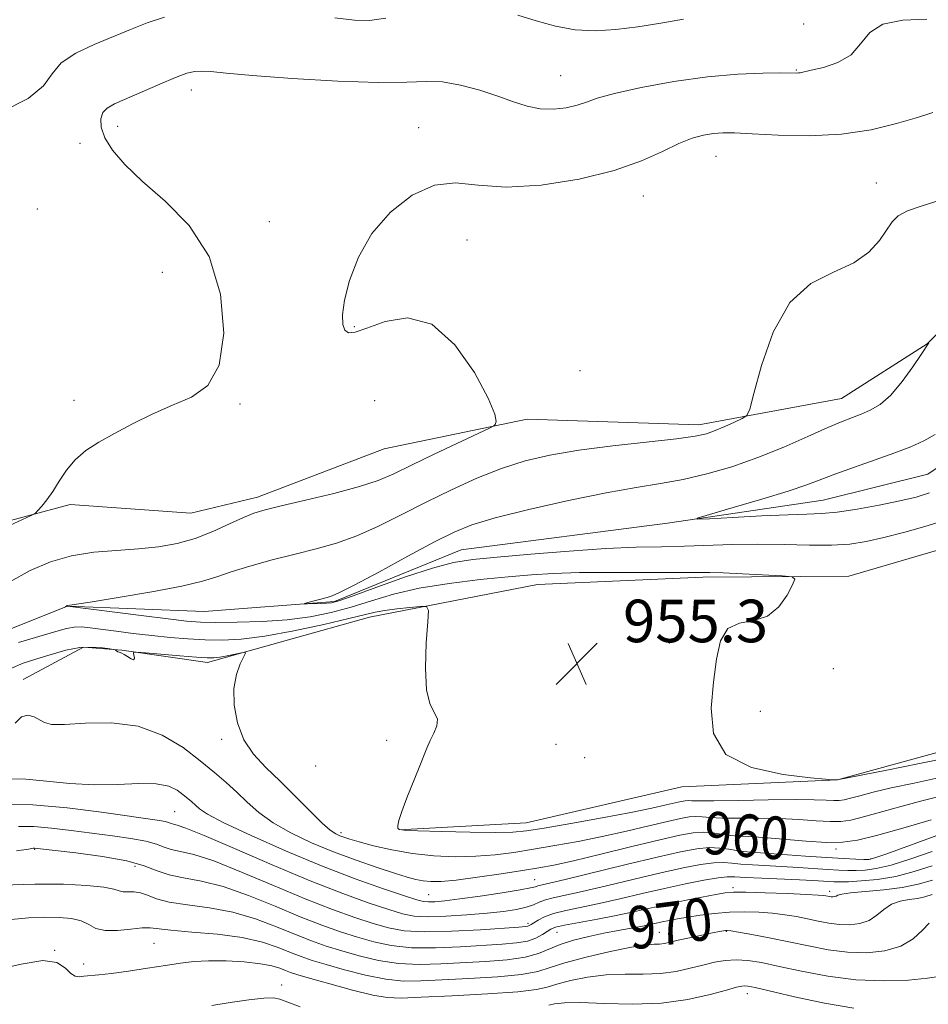
# Model space of a CAD drawing. Extents: x 2089800 to 2092700, y 312300 to 315200.
# Drawn here: x 2092191 to 2092361, y 314666 to 314851 of the extents above; entities that cross this region are included whole.
import ezdxf

# ---------------------------------------------------------------- set-up
doc = ezdxf.new("R2010")
doc.units = 0
doc.header["$MEASUREMENT"] = 0
doc.linetypes.add('rvrstm', pattern=[117.1, 50, -3.9, 0.5, -3.9, 0.5, -3.9, 0.5, -3.9, 50])
for name, color, linetype, lineweight in [('DTM HARD BREAKLINE', 7, 'Continuous', 0), ('DTM SPOT ELEVATION', 2, 'Continuous', 13), ('INDEX CONTOUR', 41, 'Continuous', 13), ('INDEX CONTOUR LABEL', 244, 'Continuous', 0), ('INTERMEDIATE CONTOUR', 44, 'Continuous', 0), ('SPOT ELEVATION', 7, 'Continuous', 0), ('STREAM - RIVER SINGLE LINE', 142, 'rvrstm', 0)]:
    doc.layers.add(name, color=color, linetype=linetype, lineweight=lineweight)
doc.styles.add('Style-ITALICS', font='ITALICS.shx')

# ---------------------------------------------------------------- blocks, each defined once
blk = doc.blocks.new('SPOT')
at = {"layer": 'SPOT ELEVATION'}
for p, q in [((-3.91, -3.91), (3.82, 3.81)), ((-1.65, 3.77), (1.72, -3.93))]:
    blk.add_line(p, q, dxfattribs=at)

msp = doc.modelspace()

# ---------------------------------------------------------------- linework, layer by layer
at = {"layer": 'DTM HARD BREAKLINE'}
for points in [[(2092106.38, 314764.83, 962.64), (2092119.04, 314743.4, 961.99), (2092126.26, 314733.89, 961.51), (2092142.38, 314733.38, 960.73), (2092163.22, 314744.25, 959.6), (2092175.11, 314753.27, 958.7), (2092200.15, 314759.98, 957.75), (2092222.84, 314758.31, 957.33), (2092235.37, 314761.37, 956.55), (2092259.2, 314770.45, 957.33), (2092286.03, 314775.98, 955.6), (2092318.28, 314774.96, 954.58), (2092345.12, 314779.89, 952.91), (2092361.19, 314790.13, 952.02), (2092369.5, 314798.53, 951.78), (2092390.88, 314818.95, 952.67), (2092408.14, 314828.6, 953.81), (2092438.52, 314841.31, 952.85), (2092465.34, 314850.41, 950.94)], [(2092191.37, 314727.09, 959.48), (2092202.68, 314733.12, 958.34), (2092209.85, 314732.56, 957.93), (2092225.99, 314730.27, 958.46), (2092256.39, 314738.79, 956.55), (2092288, 314744.94, 955), (2092319.04, 314746.31, 954.34), (2092346.5, 314746.46, 953.81), (2092369.15, 314753.15, 953.63), (2092391.15, 314769.99, 952.13), (2092407.18, 314786.2, 950.7), (2092432.82, 314793.51, 949.75), (2092489.49, 314802.78, 947.3)], [(2092261.98, 314698.82, 955.96), (2092285.86, 314700.15, 955.12), (2092315.08, 314706.88, 954.28), (2092344.33, 314708.24, 953.99), (2092368.77, 314714.94, 952.85), (2092409.94, 314720.54, 951.3), (2092452.3, 314725.55, 949.27), (2092496.95, 314749.09, 947.48), (2092500, 314751.414, 947.392)]]:
    msp.add_polyline3d(points, dxfattribs=at)
at = {"layer": 'DTM SPOT ELEVATION'}
for p in [(2092337.98, 314850.26, 959.4), (2092292.31, 314840.55, 958.9), (2092336.6, 314841.64, 958.1), (2092222.92, 314837.85, 957.4), (2092209.1, 314831.04, 957.3), (2092265.66, 314830.79, 956.7), (2092202.03, 314827.85, 958.7), (2092321.53, 314825.41, 955.2), (2092351.63, 314820.38, 954.7), (2092307.89, 314817.95, 955.3), (2092193.98, 314815.51, 959.6), (2092237.6, 314813.13, 957), (2092274.76, 314809.68, 954.9), (2092217.47, 314803.58, 959.3), (2092253.59, 314793.38, 955.8), (2092295.96, 314785.13, 954.1), (2092200.9, 314779.53, 958.3), (2092257.4, 314779.45, 957.9), (2092232.09, 314778.86, 957.8), (2092312.77, 314733.92, 954.8), (2092343.59, 314729.09, 953.7), (2092329.86, 314721.08, 953.2), (2092228.67, 314715.83, 958.4), (2092259.62, 314715.64, 956.3), (2092291.43, 314714.87, 955.1), (2092296.82, 314712.4, 954.9), (2092246.33, 314710.79, 956.2), (2092219.81, 314702.25, 963), (2092251.04, 314698.3, 957.6), (2092325.93, 314695.92, 961), (2092193.48, 314695.15, 968.1), (2092344.05, 314695.22, 960.4), (2092350.5, 314693.31, 961.9), (2092212.34, 314691.93, 968.7), (2092287.43, 314689.45, 961.1), (2092267.54, 314686.66, 961), (2092324.73, 314687.97, 967.6), (2092342.85, 314687.27, 967.6), (2092286.17, 314681.26, 965.6), (2092291.67, 314679.53, 968.9), (2092310.87, 314679.57, 971.2), (2092323.47, 314679.76, 972.1), (2092215.93, 314677.47, 973), (2092197.29, 314676.16, 974), (2092202.7, 314673.6, 973.4), (2092239.9, 314669.68, 975.6), (2092327.39, 314668.03, 976.6)]:
    msp.add_point(p, dxfattribs=at)
at = {"layer": 'INDEX CONTOUR'}
for points in [[(2092187.463, 314833.798, 960), (2092192.308, 314836.296, 960), (2092195.167, 314838.678, 960), (2092196.798, 314840.903, 960), (2092198.495, 314842.943, 960), (2092201.232, 314844.779, 960), (2092204.706, 314846.426, 960), (2092211.536, 314849.246, 960), (2092214.62, 314850.46, 960), (2092217.894, 314851.565, 960)], [(2092249.913, 314851.423, 960), (2092253.617, 314850.969, 960), (2092256.412, 314850.93, 960), (2092259.484, 314851.357, 960)], [(2092284.257, 314851.951, 960), (2092287.725, 314850.851, 960), (2092291.333, 314849.864, 960), (2092295.032, 314849.196, 960), (2092298.797, 314849, 960), (2092302.697, 314849.217, 960), (2092306.824, 314849.736, 960), (2092311.184, 314850.437, 960), (2092315.442, 314851.164, 960)], [(2092361.658, 314762.134, 950), (2092359.102, 314761.346, 950), (2092356.066, 314760.645, 950), (2092352.209, 314759.866, 950), (2092348.04, 314759.106, 950), (2092344.281, 314758.528, 950), (2092341.37, 314758.24, 950), (2092338.617, 314758.128, 950), (2092335.05, 314758.024, 950), (2092330.086, 314757.805, 950), (2092324.706, 314757.523, 950), (2092320.281, 314757.276, 950), (2092317.954, 314757.175, 950), (2092317.956, 314757.385, 950), (2092320.288, 314758.086, 950), (2092324.722, 314759.368, 950), (2092330.106, 314760.955, 950), (2092335.062, 314762.482, 950), (2092338.596, 314763.682, 950), (2092344.013, 314765.734, 950), (2092347.526, 314766.987, 950), (2092351.442, 314768.351, 950), (2092355.14, 314769.665, 950), (2092358.147, 314770.819, 950), (2092360.582, 314771.911, 950), (2092362.714, 314773.092, 950)], [(2092361.962, 314700.692, 960), (2092356.6, 314699.148, 960), (2092351.656, 314697.767, 960), (2092348.084, 314696.882, 960), (2092345.294, 314696.477, 960), (2092342.307, 314696.451, 960), (2092338.445, 314696.694, 960), (2092330.434, 314697.382, 960), (2092327.693, 314697.556, 960), (2092325.756, 314697.648, 960), (2092324.173, 314697.773, 960), (2092320.892, 314698.25, 960), (2092319.145, 314698.373, 960), (2092317.245, 314698.248, 960), (2092314.71, 314697.793, 960), (2092310.957, 314696.935, 960), (2092305.706, 314695.669, 960), (2092299.886, 314694.255, 960), (2092294.726, 314693.018, 960), (2092291.075, 314692.195, 960), (2092288.249, 314691.647, 960), (2092285.185, 314691.148, 960), (2092281.142, 314690.533, 960), (2092276.684, 314689.893, 960), (2092272.7, 314689.385, 960), (2092269.858, 314689.127, 960), (2092267.942, 314689.093, 960), (2092266.515, 314689.221, 960), (2092265.152, 314689.475, 960), (2092263.477, 314689.919, 960), (2092261.123, 314690.648, 960), (2092257.851, 314691.725, 960), (2092253.911, 314693.096, 960), (2092249.678, 314694.679, 960), (2092245.501, 314696.401, 960), (2092241.629, 314698.225, 960), (2092238.284, 314700.121, 960), (2092235.608, 314702.057, 960), (2092233.422, 314703.99, 960), (2092231.465, 314705.872, 960), (2092229.487, 314707.695, 960), (2092227.277, 314709.602, 960), (2092224.63, 314711.771, 960), (2092221.378, 314714.26, 960), (2092217.487, 314716.629, 960), (2092212.954, 314718.314, 960), (2092207.914, 314718.936, 960), (2092203.029, 314718.853, 960), (2092199.097, 314718.61, 960), (2092196.67, 314718.643, 960), (2092195.33, 314718.967, 960), (2092193.381, 314720.074, 960), (2092192.217, 314720.386, 960), (2092191.028, 314720.048, 960), (2092189.849, 314718.849, 960)], [(2092362.153, 314686.666, 970), (2092360.74, 314686.225, 970), (2092359.377, 314685.936, 970), (2092357.808, 314685.716, 970), (2092356.125, 314685.406, 970), (2092354.51, 314684.824, 970), (2092353.086, 314683.872, 970), (2092351.732, 314682.764, 970), (2092350.27, 314681.797, 970), (2092348.568, 314681.205, 970), (2092346.677, 314680.972, 970), (2092344.695, 314681.022, 970), (2092342.701, 314681.278, 970), (2092340.701, 314681.66, 970), (2092338.685, 314682.089, 970), (2092336.63, 314682.495, 970), (2092334.473, 314682.848, 970), (2092332.14, 314683.132, 970), (2092329.584, 314683.325, 970), (2092326.857, 314683.401, 970), (2092324.039, 314683.333, 970), (2092321.223, 314683.11, 970), (2092318.555, 314682.785, 970), (2092316.198, 314682.43, 970), (2092314.267, 314682.101, 970), (2092312.696, 314681.802, 970), (2092311.375, 314681.524, 970), (2092308.916, 314680.977, 970), (2092307.394, 314680.672, 970), (2092303.125, 314679.897, 970), (2092300.472, 314679.39, 970), (2092297.602, 314678.78, 970), (2092294.766, 314678.071, 970), (2092292.249, 314677.27, 970), (2092288.199, 314675.564, 970), (2092285.694, 314674.87, 970), (2092282.29, 314674.399, 970), (2092278.241, 314674.09, 970), (2092269.807, 314673.616, 970), (2092265.797, 314673.514, 970), (2092261.894, 314673.7, 970), (2092258.086, 314674.278, 970), (2092254.476, 314675.125, 970), (2092251.195, 314676.064, 970), (2092248.296, 314676.971, 970), (2092245.51, 314677.939, 970), (2092242.489, 314679.114, 970), (2092238.965, 314680.568, 970), (2092234.997, 314682.08, 970), (2092230.724, 314683.352, 970), (2092226.335, 314684.179, 970), (2092222.215, 314684.719, 970), (2092218.795, 314685.222, 970), (2092216.375, 314685.862, 970), (2092214.707, 314686.52, 970), (2092213.412, 314687, 970), (2092212.187, 314687.172, 970), (2092211.058, 314687.166, 970), (2092210.128, 314687.177, 970), (2092209.387, 314687.353, 970), (2092208.369, 314687.662, 970), (2092206.496, 314688.024, 970), (2092203.32, 314688.359, 970), (2092198.925, 314688.584, 970), (2092193.529, 314688.613, 970), (2092187.329, 314688.386, 970)]]:
    msp.add_polyline3d(points, dxfattribs=at)
at = {"layer": 'INTERMEDIATE CONTOUR'}
for points in [[(2092187.964, 314755.645, 958), (2092192.85, 314757.902, 958), (2092193.634, 314758.351, 958), (2092194.116, 314758.818, 958), (2092194.838, 314759.621, 958), (2092195.816, 314760.819, 958), (2092196.938, 314762.404, 958), (2092198.128, 314764.329, 958), (2092199.471, 314766.399, 958), (2092201.09, 314768.378, 958), (2092203.096, 314770.101, 958), (2092205.543, 314771.684, 958), (2092208.475, 314773.31, 958), (2092211.887, 314775.103, 958), (2092215.598, 314776.932, 958), (2092219.38, 314778.606, 958), (2092222.981, 314780.129, 958), (2092226.039, 314782.302, 958), (2092228.171, 314786.122, 958), (2092229.03, 314792.183, 958), (2092228.439, 314799.474, 958), (2092226.26, 314806.583, 958), (2092222.539, 314812.391, 958), (2092218.051, 314816.971, 958), (2092213.755, 314820.69, 958), (2092210.427, 314823.862, 958), (2092208.116, 314826.585, 958), (2092206.685, 314828.903, 958), (2092206.001, 314830.851, 958), (2092205.926, 314832.428, 958), (2092206.324, 314833.625, 958), (2092207.116, 314834.482, 958), (2092208.474, 314835.24, 958), (2092216.999, 314838.97, 958), (2092219.988, 314840.223, 958), (2092222.11, 314841.005, 958), (2092223.614, 314841.367, 958), (2092224.94, 314841.437, 958), (2092226.607, 314841.325, 958), (2092229.455, 314841.05, 958), (2092234.401, 314840.615, 958), (2092241.887, 314840.053, 958), (2092250.435, 314839.531, 958), (2092258.09, 314839.251, 958), (2092263.414, 314839.322, 958), (2092267.037, 314839.487, 958), (2092270.106, 314839.394, 958), (2092273.511, 314838.791, 958), (2092277.118, 314837.812, 958), (2092280.535, 314836.69, 958), (2092283.472, 314835.638, 958), (2092286.055, 314834.803, 958), (2092288.51, 314834.312, 958), (2092290.991, 314834.25, 958), (2092293.367, 314834.527, 958), (2092295.433, 314835.012, 958), (2092297.16, 314835.603, 958), (2092299.224, 314836.325, 958), (2092302.477, 314837.235, 958), (2092307.473, 314838.343, 958), (2092313.589, 314839.46, 958), (2092319.906, 314840.353, 958), (2092325.609, 314840.85, 958), (2092330.31, 314841.037, 958), (2092333.725, 314841.063, 958), (2092336.623, 314841.051, 958), (2092337.003, 314841.064, 958), (2092337.334, 314841.118, 958), (2092339.4, 314841.573, 958), (2092341.703, 314842.114, 958), (2092344.423, 314843.034, 958), (2092346.893, 314844.492, 958), (2092348.694, 314846.521, 958), (2092350.408, 314848.647, 958), (2092352.863, 314850.268, 958), (2092356.621, 314850.98, 958), (2092361.163, 314851.17, 958)], [(2092188.852, 314745.435, 956), (2092192.672, 314747.572, 956), (2092196.467, 314749.208, 956), (2092200.413, 314750.333, 956), (2092204.616, 314750.98, 956), (2092208.897, 314751.329, 956), (2092213.006, 314751.603, 956), (2092216.761, 314751.999, 956), (2092220.252, 314752.63, 956), (2092223.636, 314753.585, 956), (2092226.994, 314754.888, 956), (2092230.116, 314756.302, 956), (2092232.716, 314757.524, 956), (2092234.707, 314758.351, 956), (2092236.782, 314758.982, 956), (2092239.834, 314759.717, 956), (2092244.412, 314760.772, 956), (2092249.694, 314762.037, 956), (2092254.513, 314763.318, 956), (2092258.066, 314764.496, 956), (2092260.99, 314765.754, 956), (2092264.285, 314767.352, 956), (2092268.596, 314769.419, 956), (2092278.965, 314774.306, 956), (2092279.778, 314774.743, 956), (2092280.031, 314775.015, 956), (2092280.209, 314775.546, 956), (2092279.965, 314776.962, 956), (2092278.737, 314779.938, 956), (2092276.136, 314784.739, 956), (2092272.44, 314789.972, 956), (2092268.097, 314793.837, 956), (2092263.566, 314795.044, 956), (2092259.345, 314794.375, 956), (2092255.941, 314793.123, 956), (2092253.717, 314792.358, 956), (2092252.45, 314792.25, 956), (2092251.773, 314792.74, 956), (2092251.397, 314793.812, 956), (2092251.35, 314795.618, 956), (2092251.739, 314798.35, 956), (2092252.682, 314802.085, 956), (2092254.339, 314806.427, 956), (2092256.884, 314810.867, 956), (2092260.379, 314814.905, 956), (2092264.45, 314818.094, 956), (2092268.613, 314819.996, 956), (2092272.58, 314820.397, 956), (2092276.837, 314819.968, 956), (2092282.067, 314819.6, 956), (2092288.654, 314819.998, 956), (2092295.791, 314821.113, 956), (2092302.373, 314822.705, 956), (2092307.548, 314824.533, 956), (2092311.463, 314826.33, 956), (2092314.514, 314827.826, 956), (2092317.048, 314828.82, 956), (2092319.203, 314829.389, 956), (2092321.066, 314829.679, 956), (2092322.819, 314829.813, 956), (2092325.022, 314829.808, 956), (2092328.334, 314829.656, 956), (2092333.174, 314829.398, 956), (2092339.009, 314829.266, 956), (2092345.073, 314829.544, 956), (2092350.672, 314830.399, 956), (2092355.407, 314831.548, 956), (2092358.956, 314832.597, 956), (2092361.124, 314833.249, 956), (2092362.235, 314833.609, 956)], [(2092365.047, 314712.327, 954), (2092359.771, 314711.252, 954), (2092353.649, 314710.041, 954), (2092344.265, 314708.22, 954), (2092343.485, 314708.198, 954), (2092343.219, 314708.209, 954), (2092342.122, 314708.31, 954), (2092339.253, 314708.588, 954), (2092334.145, 314709.189, 954), (2092328.222, 314710.506, 954), (2092323.381, 314712.99, 954), (2092321.028, 314716.892, 954), (2092320.608, 314721.665, 954), (2092321.073, 314726.558, 954), (2092321.615, 314730.903, 954), (2092322.378, 314734.351, 954), (2092323.744, 314736.634, 954), (2092325.944, 314737.674, 954), (2092328.606, 314738.16, 954), (2092331.209, 314738.973, 954), (2092333.32, 314740.723, 954), (2092334.873, 314742.935, 954), (2092335.894, 314744.866, 954), (2092336.33, 314745.955, 954), (2092335.83, 314746.391, 954), (2092333.964, 314746.546, 954), (2092326.487, 314746.924, 954), (2092322.862, 314747.088, 954), (2092320.391, 314747.163, 954), (2092318.098, 314747.18, 954), (2092314.593, 314747.182, 954), (2092308.962, 314747.202, 954), (2092302.217, 314747.21, 954), (2092295.848, 314747.159, 954), (2092290.926, 314747.011, 954), (2092286.825, 314746.749, 954), (2092282.498, 314746.363, 954), (2092277.196, 314745.837, 954), (2092271.367, 314745.137, 954), (2092265.755, 314744.224, 954), (2092260.931, 314743.09, 954), (2092256.765, 314741.854, 954), (2092252.95, 314740.667, 954), (2092249.197, 314739.656, 954), (2092245.277, 314738.86, 954), (2092240.974, 314738.294, 954), (2092236.219, 314737.963, 954), (2092231.528, 314737.818, 954), (2092227.561, 314737.797, 954), (2092224.68, 314737.861, 954), (2092222.058, 314738.056, 954), (2092218.571, 314738.453, 954), (2092213.525, 314739.077, 954), (2092199.657, 314740.828, 954), (2092199.301, 314740.725, 954), (2092199.627, 314740.952, 954), (2092199.667, 314740.964, 954), (2092203.918, 314741.632, 954), (2092209.174, 314742.474, 954), (2092215.49, 314743.539, 954), (2092221.179, 314744.61, 954), (2092225.027, 314745.529, 954), (2092227.717, 314746.378, 954), (2092230.404, 314747.294, 954), (2092233.962, 314748.373, 954), (2092238.145, 314749.531, 954), (2092242.424, 314750.643, 954), (2092246.399, 314751.642, 954), (2092250.185, 314752.704, 954), (2092254.028, 314754.066, 954), (2092258.126, 314755.895, 954), (2092262.487, 314758.074, 954), (2092267.076, 314760.417, 954), (2092271.833, 314762.746, 954), (2092276.611, 314764.904, 954), (2092281.242, 314766.743, 954), (2092285.673, 314768.162, 954), (2092290.324, 314769.251, 954), (2092295.733, 314770.149, 954), (2092302.147, 314770.964, 954), (2092314.097, 314772.301, 954), (2092317.601, 314772.786, 954), (2092319.722, 314773.254, 954), (2092321.351, 314773.841, 954), (2092323.169, 314774.624, 954), (2092325.001, 314775.457, 954), (2092326.46, 314776.137, 954), (2092327.302, 314776.667, 954), (2092327.87, 314777.881, 954), (2092328.65, 314780.82, 954), (2092330.064, 314786.061, 954), (2092332.273, 314792.334, 954), (2092335.375, 314797.908, 954), (2092339.333, 314801.502, 954), (2092343.574, 314803.659, 954), (2092347.393, 314805.37, 954), (2092350.244, 314807.402, 954), (2092352.223, 314809.605, 954), (2092354.622, 314813.107, 954), (2092355.778, 314814.224, 954), (2092357.533, 314815.148, 954), (2092360.231, 314816.07, 954), (2092363.672, 314817.151, 954)], [(2092364.934, 314757.128, 952), (2092361.193, 314755.937, 952), (2092357.019, 314754.762, 952), (2092353.051, 314753.744, 952), (2092349.725, 314752.994, 952), (2092346.653, 314752.522, 952), (2092343.243, 314752.308, 952), (2092339.063, 314752.314, 952), (2092334.326, 314752.421, 952), (2092329.407, 314752.49, 952), (2092324.619, 314752.422, 952), (2092315.598, 314752.12, 952), (2092311.262, 314752.033, 952), (2092306.535, 314751.923, 952), (2092300.85, 314751.673, 952), (2092293.94, 314751.208, 952), (2092286.725, 314750.628, 952), (2092280.425, 314750.08, 952), (2092275.854, 314749.633, 952), (2092272.199, 314749.048, 952), (2092268.241, 314748.011, 952), (2092263.167, 314746.347, 952), (2092257.792, 314744.443, 952), (2092253.337, 314742.824, 952), (2092250.675, 314741.885, 952), (2092249.295, 314741.494, 952), (2092248.34, 314741.386, 952), (2092247.148, 314741.342, 952), (2092244.788, 314741.299, 952), (2092244.228, 314741.3, 952), (2092244.234, 314741.357, 952), (2092244.809, 314741.522, 952), (2092248.434, 314742.5, 952), (2092249.398, 314742.787, 952), (2092250.803, 314743.405, 952), (2092253.543, 314744.814, 952), (2092258.14, 314747.272, 952), (2092263.625, 314750.224, 952), (2092268.654, 314752.914, 952), (2092272.347, 314754.792, 952), (2092275.663, 314756.135, 952), (2092280.024, 314757.431, 952), (2092286.38, 314759.027, 952), (2092293.794, 314760.722, 952), (2092300.86, 314762.181, 952), (2092306.521, 314763.173, 952), (2092311.123, 314763.895, 952), (2092315.366, 314764.652, 952), (2092319.814, 314765.695, 952), (2092324.511, 314767.071, 952), (2092329.367, 314768.774, 952), (2092334.238, 314770.748, 952), (2092338.76, 314772.729, 952), (2092342.514, 314774.404, 952), (2092345.224, 314775.55, 952), (2092347.183, 314776.316, 952), (2092348.825, 314776.939, 952), (2092350.519, 314777.668, 952), (2092352.357, 314778.774, 952), (2092354.363, 314780.537, 952), (2092356.505, 314783.072, 952), (2092358.511, 314785.838, 952), (2092360.054, 314788.13, 952), (2092361.503, 314790.341, 952)], [(2092363.247, 314708.56, 956), (2092358.752, 314707.607, 956), (2092354.448, 314706.681, 956), (2092351.038, 314705.874, 956), (2092348.535, 314705.219, 956), (2092346.78, 314704.738, 956), (2092345.586, 314704.441, 956), (2092344.652, 314704.306, 956), (2092343.653, 314704.297, 956), (2092342.24, 314704.375, 956), (2092339.971, 314704.471, 956), (2092336.386, 314704.51, 956), (2092331.319, 314704.444, 956), (2092325.795, 314704.328, 956), (2092321.135, 314704.241, 956), (2092318.317, 314704.241, 956), (2092316.951, 314704.289, 956), (2092316.302, 314704.322, 956), (2092315.731, 314704.284, 956), (2092314.969, 314704.147, 956), (2092313.84, 314703.89, 956), (2092312.134, 314703.486, 956), (2092309.494, 314702.903, 956), (2092305.528, 314702.103, 956), (2092300.122, 314701.09, 956), (2092294.274, 314700.035, 956), (2092289.265, 314699.153, 956), (2092285.929, 314698.605, 956), (2092283.332, 314698.352, 956), (2092280.098, 314698.304, 956), (2092275.32, 314698.377, 956), (2092269.97, 314698.507, 956), (2092265.488, 314698.639, 956), (2092262.949, 314698.738, 956), (2092261.96, 314698.87, 956), (2092261.763, 314699.125, 956), (2092261.753, 314699.62, 956), (2092261.935, 314700.587, 956), (2092262.469, 314702.284, 956), (2092263.439, 314704.829, 956), (2092265.74, 314710.509, 956), (2092267.199, 314714.193, 956), (2092267.822, 314715.577, 956), (2092268.53, 314716.98, 956), (2092269.09, 314718.363, 956), (2092269.191, 314719.621, 956), (2092268.648, 314720.776, 956), (2092267.798, 314722.375, 956), (2092267.106, 314725.091, 956), (2092266.917, 314729.274, 956), (2092267.091, 314733.965, 956), (2092267.367, 314737.877, 956), (2092267.477, 314740.049, 956), (2092267.128, 314740.812, 956), (2092266.022, 314740.817, 956), (2092264.011, 314740.617, 956), (2092261.557, 314740.348, 956), (2092259.272, 314740.046, 956), (2092257.511, 314739.717, 956), (2092252.563, 314738.51, 956), (2092247.835, 314737.428, 956), (2092242.182, 314736.238, 956), (2092236.723, 314735.244, 956), (2092232.315, 314734.68, 956), (2092228.744, 314734.488, 956), (2092225.532, 314734.538, 956), (2092222.284, 314734.718, 956), (2092218.933, 314734.99, 956), (2092215.496, 314735.335, 956), (2092212.035, 314735.729, 956), (2092208.785, 314736.133, 956), (2092203.938, 314736.792, 956), (2092202.341, 314736.95, 956), (2092200.954, 314736.924, 956), (2092199.47, 314736.663, 956), (2092197.48, 314736.116, 956), (2092190.481, 314734.018, 956)], [(2092366.723, 314705.869, 958), (2092360.424, 314704.333, 958), (2092356.5, 314703.283, 958), (2092349.218, 314701.252, 958), (2092346.835, 314700.662, 958), (2092344.973, 314700.391, 958), (2092342.98, 314700.374, 958), (2092340.342, 314700.534, 958), (2092337.094, 314700.764, 958), (2092333.41, 314700.946, 958), (2092329.506, 314701, 958), (2092325.776, 314700.988, 958), (2092322.654, 314701.007, 958), (2092320.445, 314701.123, 958), (2092318.922, 314701.27, 958), (2092317.723, 314701.347, 958), (2092316.488, 314701.266, 958), (2092314.839, 314700.97, 958), (2092312.398, 314700.412, 958), (2092308.92, 314699.578, 958), (2092304.69, 314698.579, 958), (2092300.127, 314697.561, 958), (2092295.598, 314696.642, 958), (2092291.262, 314695.841, 958), (2092287.225, 314695.15, 958), (2092283.535, 314694.569, 958), (2092280.008, 314694.122, 958), (2092276.399, 314693.844, 958), (2092272.532, 314693.767, 958), (2092268.501, 314693.923, 958), (2092264.465, 314694.344, 958), (2092260.606, 314695.027, 958), (2092257.187, 314695.823, 958), (2092254.491, 314696.547, 958), (2092252.7, 314697.063, 958), (2092251.584, 314697.415, 958), (2092250.813, 314697.697, 958), (2092250.065, 314698.039, 958), (2092249.053, 314698.729, 958), (2092247.502, 314700.094, 958), (2092245.237, 314702.328, 958), (2092242.502, 314705.097, 958), (2092239.641, 314707.937, 958), (2092236.967, 314710.513, 958), (2092234.65, 314713.011, 958), (2092232.827, 314715.748, 958), (2092231.608, 314718.925, 958), (2092230.992, 314722.273, 958), (2092230.952, 314725.409, 958), (2092231.414, 314728.008, 958), (2092232.124, 314729.986, 958), (2092233.119, 314732.017, 958), (2092233.011, 314732.222, 958), (2092232.364, 314732.112, 958), (2092231.161, 314731.846, 958), (2092229.685, 314731.534, 958), (2092228.293, 314731.266, 958), (2092227.186, 314731.121, 958), (2092225.92, 314731.113, 958), (2092223.893, 314731.244, 958), (2092220.766, 314731.498, 958), (2092214.308, 314732.054, 958), (2092212.675, 314732.184, 958), (2092212.101, 314732.142, 958), (2092212.094, 314731.893, 958), (2092212.218, 314731.446, 958), (2092212.269, 314730.995, 958), (2092212.097, 314730.779, 958), (2092211.613, 314730.957, 958), (2092210.958, 314731.371, 958), (2092210.333, 314731.784, 958), (2092209.892, 314732.015, 958), (2092209.367, 314732.179, 958), (2092209.136, 314732.293, 958), (2092208.626, 314732.633, 958), (2092208.325, 314732.705, 958), (2092207.596, 314732.834, 958), (2092206.244, 314733.04, 958), (2092204.335, 314733.177, 958), (2092202.001, 314733.059, 958), (2092199.375, 314732.557, 958), (2092196.615, 314731.79, 958), (2092193.88, 314730.937, 958), (2092191.318, 314730.112, 958), (2092189.031, 314729.168, 958)], [(2092368.836, 314699.849, 962), (2092353.605, 314694.317, 962), (2092351.379, 314693.54, 962), (2092350.247, 314693.262, 962), (2092349.31, 314693.248, 962), (2092347.805, 314693.306, 962), (2092345.508, 314693.417, 962), (2092342.332, 314693.604, 962), (2092338.334, 314693.877, 962), (2092328.184, 314694.6, 962), (2092326.626, 314694.728, 962), (2092325.36, 314694.899, 962), (2092323.926, 314695.155, 962), (2092322.23, 314695.392, 962), (2092320.267, 314695.469, 962), (2092317.948, 314695.259, 962), (2092314.852, 314694.688, 962), (2092310.471, 314693.695, 962), (2092304.619, 314692.289, 962), (2092293.192, 314689.501, 962), (2092288.631, 314688.417, 962), (2092288.062, 314688.267, 962), (2092287.623, 314688.118, 962), (2092286.697, 314687.885, 962), (2092284.704, 314687.507, 962), (2092281.316, 314686.958, 962), (2092277.233, 314686.348, 962), (2092273.407, 314685.817, 962), (2092270.587, 314685.475, 962), (2092268.701, 314685.305, 962), (2092267.474, 314685.261, 962), (2092266.554, 314685.33, 962), (2092265.293, 314685.653, 962), (2092262.968, 314686.406, 962), (2092259.043, 314687.729, 962), (2092253.728, 314689.62, 962), (2092247.418, 314692.039, 962), (2092240.605, 314694.876, 962), (2092234.164, 314697.735, 962), (2092229.067, 314700.147, 962), (2092225.994, 314701.773, 962), (2092224.462, 314702.778, 962), (2092223.695, 314703.457, 962), (2092223.036, 314704.065, 962), (2092222.299, 314704.701, 962), (2092221.417, 314705.424, 962), (2092220.289, 314706.248, 962), (2092218.684, 314707, 962), (2092216.338, 314707.458, 962), (2092213.078, 314707.492, 962), (2092209.093, 314707.322, 962), (2092204.664, 314707.259, 962), (2092200.084, 314707.519, 962), (2092195.698, 314707.951, 962), (2092191.864, 314708.311, 962), (2092188.82, 314708.421, 962)], [(2092362.108, 314694.717, 964), (2092358.111, 314693.333, 964), (2092354.444, 314692.19, 964), (2092351.63, 314691.518, 964), (2092349.533, 314691.23, 964), (2092347.849, 314691.158, 964), (2092346.286, 314691.163, 964), (2092344.59, 314691.223, 964), (2092342.517, 314691.342, 964), (2092336.941, 314691.723, 964), (2092333.886, 314691.917, 964), (2092328.385, 314692.22, 964), (2092326.213, 314692.382, 964), (2092324.504, 314692.571, 964), (2092322.934, 314692.694, 964), (2092321.089, 314692.637, 964), (2092318.607, 314692.303, 964), (2092315.33, 314691.672, 964), (2092311.155, 314690.743, 964), (2092306.13, 314689.555, 964), (2092300.931, 314688.307, 964), (2092296.385, 314687.234, 964), (2092290.943, 314686.032, 964), (2092289.467, 314685.639, 964), (2092288.319, 314685.199, 964), (2092287.207, 314684.725, 964), (2092285.861, 314684.265, 964), (2092284.04, 314683.855, 964), (2092281.619, 314683.487, 964), (2092278.501, 314683.14, 964), (2092274.713, 314682.811, 964), (2092270.778, 314682.56, 964), (2092267.342, 314682.462, 964), (2092264.811, 314682.594, 964), (2092262.635, 314683.025, 964), (2092260.024, 314683.821, 964), (2092256.322, 314685.055, 964), (2092251.4, 314686.822, 964), (2092245.264, 314689.222, 964), (2092238.129, 314692.226, 964), (2092231.065, 314695.294, 964), (2092225.353, 314697.759, 964), (2092221.92, 314699.14, 964), (2092220.281, 314699.693, 964), (2092219.599, 314699.865, 964), (2092219.149, 314700.021, 964), (2092218.669, 314700.208, 964), (2092218.011, 314700.398, 964), (2092216.951, 314700.585, 964), (2092206.032, 314702.13, 964), (2092199.582, 314702.939, 964), (2092193.168, 314703.496, 964), (2092187.704, 314703.594, 964)], [(2092362.141, 314692.05, 966), (2092358.754, 314690.953, 966), (2092355.282, 314690.062, 966), (2092351.881, 314689.496, 966), (2092348.818, 314689.198, 966), (2092346.387, 314689.068, 966), (2092344.767, 314689.021, 966), (2092343.672, 314689.03, 966), (2092342.702, 314689.08, 966), (2092339.727, 314689.268, 966), (2092337.188, 314689.4, 966), (2092330.145, 314689.713, 966), (2092327.067, 314689.866, 966), (2092325.082, 314689.987, 966), (2092323.638, 314689.996, 966), (2092321.911, 314689.804, 966), (2092319.265, 314689.346, 966), (2092315.808, 314688.656, 966), (2092311.838, 314687.792, 966), (2092307.642, 314686.822, 966), (2092303.474, 314685.845, 966), (2092299.577, 314684.968, 966), (2092293.294, 314683.673, 966), (2092291.002, 314683.097, 966), (2092289.294, 314682.47, 966), (2092288.089, 314681.855, 966), (2092287.285, 314681.344, 966), (2092286.777, 314681.004, 966), (2092286.443, 314680.808, 966), (2092286.16, 314680.703, 966), (2092285.706, 314680.634, 966), (2092284.482, 314680.539, 966), (2092277.268, 314680.038, 966), (2092271.836, 314679.74, 966), (2092266.751, 314679.631, 966), (2092262.932, 314679.849, 966), (2092259.961, 314680.395, 966), (2092257.081, 314681.235, 966), (2092253.647, 314682.361, 966), (2092249.437, 314683.861, 966), (2092244.339, 314685.853, 966), (2092238.408, 314688.34, 966), (2092232.376, 314690.889, 966), (2092227.143, 314692.957, 966), (2092223.386, 314694.157, 966), (2092220.88, 314694.735, 966), (2092219.176, 314695.096, 966), (2092217.826, 314695.562, 966), (2092216.387, 314696.124, 966), (2092214.414, 314696.694, 966), (2092211.59, 314697.203, 966), (2092208.104, 314697.676, 966), (2092204.27, 314698.159, 966), (2092200.382, 314698.674, 966), (2092196.665, 314699.133, 966), (2092193.32, 314699.425, 966), (2092190.464, 314699.466, 966)], [(2092362.19, 314689.383, 968), (2092359.517, 314688.58, 968), (2092356.524, 314687.956, 968), (2092353.037, 314687.518, 968), (2092346.767, 314686.968, 968), (2092345.141, 314686.735, 968), (2092344.403, 314686.523, 968), (2092344.087, 314686.358, 968), (2092343.803, 314686.259, 968), (2092343.488, 314686.22, 968), (2092343.157, 314686.229, 968), (2092342.825, 314686.271, 968), (2092342.156, 314686.407, 968), (2092341.72, 314686.478, 968), (2092340.708, 314686.562, 968), (2092338.548, 314686.677, 968), (2092334.953, 314686.832, 968), (2092330.77, 314686.989, 968), (2092327.132, 314687.1, 968), (2092324.824, 314687.118, 968), (2092323.261, 314686.996, 968), (2092321.507, 314686.687, 968), (2092318.871, 314686.167, 968), (2092315.608, 314685.502, 968), (2092312.216, 314684.78, 968), (2092306.005, 314683.381, 968), (2092302.77, 314682.702, 968), (2092299.226, 314682.034, 968), (2092295.799, 314681.417, 968), (2092293.056, 314680.9, 968), (2092291.385, 314680.506, 968), (2092290.459, 314680.147, 968), (2092289.773, 314679.708, 968), (2092288.897, 314679.115, 968), (2092287.696, 314678.47, 968), (2092286.107, 314677.916, 968), (2092284.051, 314677.555, 968), (2092281.369, 314677.319, 968), (2092273.538, 314676.827, 968), (2092268.816, 314676.627, 968), (2092264.323, 314676.665, 968), (2092260.509, 314677.063, 968), (2092257.218, 314677.76, 968), (2092254.138, 314678.65, 968), (2092250.971, 314679.666, 968), (2092247.474, 314680.9, 968), (2092243.414, 314682.483, 968), (2092238.687, 314684.454, 968), (2092233.686, 314686.485, 968), (2092228.934, 314688.154, 968), (2092224.852, 314689.174, 968), (2092221.478, 314689.777, 968), (2092218.753, 314690.327, 968), (2092216.504, 314691.103, 968), (2092214.104, 314692.041, 968), (2092210.816, 314692.99, 968), (2092206.229, 314693.821, 968), (2092201.249, 314694.485, 968), (2092193.472, 314695.354, 968), (2092193.224, 314695.338, 968), (2092192.316, 314695.21, 968), (2092190.06, 314694.868, 968)], [(2092361.599, 314681.281, 972), (2092360.313, 314679.93, 972), (2092358.555, 314678.344, 972), (2092356.221, 314676.943, 972), (2092353.264, 314676.063, 972), (2092349.857, 314675.712, 972), (2092346.232, 314675.815, 972), (2092342.576, 314676.284, 972), (2092338.91, 314676.985, 972), (2092335.214, 314677.772, 972), (2092331.539, 314678.512, 972), (2092328.237, 314679.135, 972), (2092325.732, 314679.586, 972), (2092324.303, 314679.83, 972), (2092323.649, 314679.914, 972), (2092323.327, 314679.906, 972), (2092322.926, 314679.853, 972), (2092322.178, 314679.723, 972), (2092320.849, 314679.46, 972), (2092318.831, 314679.038, 972), (2092316.511, 314678.536, 972), (2092314.401, 314678.064, 972), (2092312.883, 314677.707, 972), (2092311.818, 314677.473, 972), (2092310.934, 314677.35, 972), (2092309.924, 314677.296, 972), (2092308.328, 314677.154, 972), (2092305.647, 314676.739, 972), (2092301.644, 314675.932, 972), (2092297.118, 314674.885, 972), (2092293.127, 314673.817, 972), (2092290.36, 314672.909, 972), (2092288.032, 314672.181, 972), (2092284.986, 314671.612, 972), (2092280.441, 314671.18, 972), (2092275.103, 314670.853, 972), (2092270.054, 314670.596, 972), (2092266.077, 314670.405, 972), (2092262.778, 314670.401, 972), (2092259.466, 314670.735, 972), (2092255.663, 314671.492, 972), (2092251.733, 314672.49, 972), (2092248.252, 314673.478, 972), (2092245.621, 314674.277, 972), (2092243.547, 314674.978, 972), (2092241.565, 314675.745, 972), (2092239.244, 314676.683, 972), (2092236.308, 314677.675, 972), (2092232.514, 314678.549, 972), (2092227.828, 314679.177, 972), (2092223.025, 314679.607, 972), (2092219.088, 314679.935, 972), (2092215.195, 314680.406, 972), (2092213.712, 314680.39, 972), (2092211.553, 314680.14, 972), (2092209.037, 314679.873, 972), (2092206.725, 314679.864, 972), (2092205.019, 314680.299, 972), (2092203.664, 314680.997, 972), (2092202.241, 314681.684, 972), (2092200.408, 314682.139, 972), (2092198.121, 314682.357, 972), (2092195.41, 314682.387, 972), (2092192.336, 314682.262, 972), (2092189.077, 314681.957, 972)], [(2092363.328, 314671.271, 974), (2092361.245, 314670.913, 974), (2092357.685, 314670.573, 974), (2092353.004, 314670.41, 974), (2092347.769, 314670.608, 974), (2092342.512, 314671.28, 974), (2092337.605, 314672.223, 974), (2092333.382, 314673.157, 974), (2092330.071, 314673.852, 974), (2092327.477, 314674.264, 974), (2092325.299, 314674.401, 974), (2092323.267, 314674.273, 974), (2092321.231, 314673.925, 974), (2092319.071, 314673.406, 974), (2092316.685, 314672.784, 974), (2092314.034, 314672.197, 974), (2092311.095, 314671.799, 974), (2092307.867, 314671.679, 974), (2092304.428, 314671.67, 974), (2092300.879, 314671.537, 974), (2092297.359, 314671.11, 974), (2092294.162, 314670.486, 974), (2092291.622, 314669.826, 974), (2092289.815, 314669.257, 974), (2092287.776, 314668.778, 974), (2092284.278, 314668.354, 974), (2092278.592, 314667.961, 974), (2092271.965, 314667.616, 974), (2092266.14, 314667.345, 974), (2092262.346, 314667.194, 974), (2092259.758, 314667.287, 974), (2092257.038, 314667.769, 974), (2092253.24, 314668.707, 974), (2092248.99, 314669.855, 974), (2092245.308, 314670.893, 974), (2092242.945, 314671.582, 974), (2092241.584, 314672.017, 974), (2092240.64, 314672.375, 974), (2092239.582, 314672.794, 974), (2092238.092, 314673.245, 974), (2092235.906, 314673.66, 974), (2092232.893, 314673.979, 974), (2092229.47, 314674.169, 974), (2092226.186, 314674.205, 974), (2092223.423, 314674.069, 974), (2092220.874, 314673.776, 974), (2092218.063, 314673.346, 974), (2092214.685, 314672.815, 974), (2092211.126, 314672.274, 974), (2092207.946, 314671.831, 974), (2092205.573, 314671.558, 974), (2092202.743, 314671.3, 974), (2092201.852, 314671.204, 974), (2092201.085, 314671.299, 974), (2092200.299, 314671.814, 974), (2092199.301, 314672.831, 974), (2092197.693, 314673.856, 974), (2092195.025, 314674.245, 974), (2092190.979, 314673.587, 974), (2092185.772, 314672.389, 974)], [(2092347.41, 314665.266, 976), (2092341.89, 314666.235, 976), (2092336.256, 314667.45, 976), (2092328.857, 314669.17, 976), (2092327.516, 314669.443, 976), (2092326.907, 314669.5, 976), (2092326.366, 314669.45, 976), (2092325.392, 314669.222, 976), (2092323.523, 314668.701, 976), (2092320.422, 314667.848, 976), (2092316.242, 314666.919, 976), (2092311.256, 314666.248, 976), (2092305.809, 314666.063, 976), (2092300.529, 314666.186, 976), (2092296.111, 314666.334, 976), (2092293.073, 314666.289, 976), (2092291.205, 314666.088, 976), (2092290.118, 314665.834, 976)], [(2092243.372, 314665.564, 976), (2092241.045, 314666.409, 976), (2092239.567, 314666.986, 976), (2092238.349, 314667.253, 976), (2092236.589, 314667.203, 976), (2092233.733, 314666.859, 976), (2092230.226, 314666.34, 976), (2092226.762, 314665.793, 976)]]:
    msp.add_polyline3d(points, dxfattribs=at)
at = {"layer": 'STREAM - RIVER SINGLE LINE'}
msp.add_polyline3d([(2092177.02, 314731.79, 955.18), (2092199.66, 314740.87, 953.98), (2092225.34, 314739.82, 952.73), (2092249.81, 314741.75, 951.77), (2092273.63, 314751.44, 951), (2092312.42, 314756.43, 950.16), (2092341.65, 314760.77, 949.09), (2092361.32, 314765.66, 948.73), (2092377.38, 314776.49, 948.25), (2092385.67, 314789.08, 947.77), (2092401.73, 314801.11, 946.76), (2092426.76, 314809.61, 946.34), (2092454.17, 314818.71, 945.74), (2092483.37, 314828.43, 944.55)], dxfattribs=at)

# ---------------------------------------------------------------- block references
at = {"layer": 'SPOT ELEVATION'}
msp.add_blockref('SPOT', (2092295.39, 314730.07, 955.3), dxfattribs=at)

# ---------------------------------------------------------------- texts
at = {"layer": 'INDEX CONTOUR LABEL', "style": 'Style-ITALICS', "width": 0.875}
for s, rotation, p in [('960', 355.5, (2092318.968, 314694.376, 960)), ('970', 7.4, (2092305.499, 314676.266, 970))]:
    msp.add_text(s, height=8, rotation=rotation, dxfattribs=at).set_placement(p)
at = {"layer": 'SPOT ELEVATION', "style": 'Style-ITALICS'}
msp.add_text('955.3', height=8, dxfattribs=at).set_placement((2092304.06, 314734.07, 955.3))

doc.saveas('drawing.dxf')
